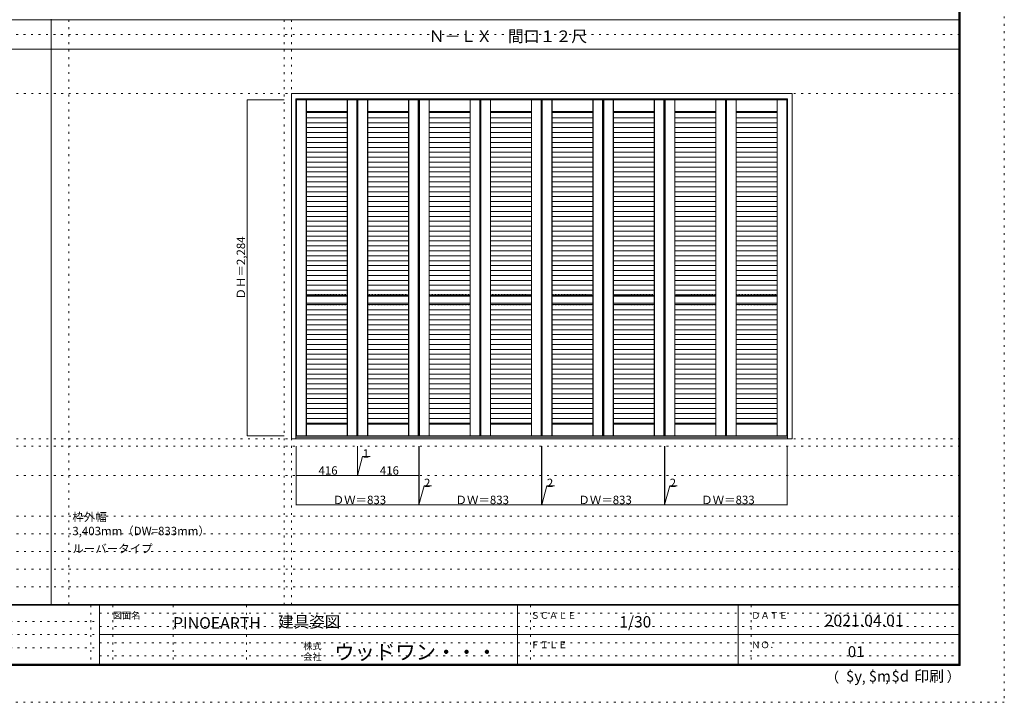
# Model space of a CAD drawing. Units: millimetres. Extents: x -6300 to 6000, y -4455 to 4425.
# Drawn here: x -693 to 6000, y -4455 to 186 of the extents above; entities that cross this region are included whole.
import ezdxf

# ---------------------------------------------------------------- set-up
doc = ezdxf.new("R2010")
doc.units = ezdxf.units.MM
doc.header["$LTSCALE"] = 30
doc.linetypes.add('JWW_DASHED1', pattern=[0.338667, 0.169333, -0.169333])
doc.linetypes.add('JWW_HOJO', pattern=[1.693333, -1.27, 0.423333])
for name, color, linetype in [('0-0_補助線', 7, 'Continuous'), ('0-2_扉', 7, 'Continuous'), ('0-3_仕上げ', 7, 'Continuous'), ('0-4_枠', 7, 'Continuous'), ('0-A_文字', 7, 'Continuous'), ('0-B_寸法', 7, 'Continuous'), ('F-0_補助線', 7, 'Continuous'), ('F-1_枠', 7, 'Continuous'), ('F-A_文字', 7, 'Continuous')]:
    doc.layers.add(name, color=color, linetype=linetype)

msp = doc.modelspace()

# ---------------------------------------------------------------- linework, layer by layer
at = {"layer": '0-0_補助線', "color": 120, "linetype": 'JWW_HOJO', "lineweight": 5}
for p, q in [((-358.5, -3790), (-358.5, 184.5)), ((1104.3, 184.5), (1104.3, -3790)), ((-5490, -2713.5), (5700, -2713.5)), ((5700, -3190), (-6000, -3190)), ((5700, -3310), (-6000, -3310)), ((5700, -3430), (-6000, -3430)), ((5700, -3550), (-6000, -3550)), ((5700, -3670), (-6000, -3670))]:
    msp.add_line(p, q, dxfattribs=at)
at = {"layer": '0-0_補助線', "color": 7, "linetype": 'JWW_HOJO', "lineweight": 9}
for p, q in [((1154.3, 184.5), (1154.3, -3790)), ((-5490, -315.5), (5700, -315.5)), ((-5490, -2663.5), (5700, -2663.5)), ((-5490, -2913.5), (5700, -2913.5))]:
    msp.add_line(p, q, dxfattribs=at)
at = {"layer": '0-2_扉', "color": 92, "linetype": 'Continuous', "lineweight": 13}
for p, q in [((1186.8, -359), (1186.8, -2643)), ((1602.8, -359), (1186.8, -359)), ((1602.8, -359), (1602.8, -2643)), ((1603.8, -359), (1603.8, -2643)), ((1603.8, -359), (2019.8, -359)), ((2019.8, -359), (2019.8, -2643)), ((2021.8, -359), (2021.8, -2643)), ((2021.8, -359), (2437.8, -359)), ((2437.8, -359), (2437.8, -2643)), ((2438.8, -359), (2438.8, -2643)), ((2438.8, -359), (2854.8, -359)), ((2854.8, -359), (2854.8, -2643)), ((2856.8, -359), (3272.8, -359)), ((2856.8, -359), (2856.8, -2643)), ((3272.8, -359), (3272.8, -2643)), ((3273.8, -359), (3273.8, -2643)), ((3273.8, -359), (3689.8, -359)), ((3689.8, -359), (3689.8, -2643)), ((3691.8, -359), (3691.8, -2643)), ((3691.8, -359), (4107.8, -359)), ((4107.8, -359), (4107.8, -2643)), ((4108.8, -359), (4524.8, -359)), ((4108.8, -359), (4108.8, -2643)), ((4524.8, -359), (4524.8, -2643)), ((1602.8, -2643), (1186.8, -2643)), ((1603.8, -2643), (2019.8, -2643)), ((2021.8, -2643), (2437.8, -2643)), ((2438.8, -2643), (2854.8, -2643)), ((2856.8, -2643), (3272.8, -2643)), ((3273.8, -2643), (3689.8, -2643)), ((3691.8, -2643), (4107.8, -2643)), ((4108.8, -2643), (4524.8, -2643))]:
    msp.add_line(p, q, dxfattribs=at)
at = {"layer": '0-3_仕上げ', "color": 7, "linetype": 'Continuous', "lineweight": 9}
for p, q in [((1189.8, -359), (1189.8, -2643)), ((1254.8, -359), (1254.8, -2643)), ((1255.8, -359), (1255.8, -2643)), ((1533.8, -2643), (1533.8, -359)), ((1534.8, -2643), (1534.8, -359)), ((1599.8, -359), (1599.8, -2643)), ((1602.8, -2643), (1602.8, -359)), ((1606.8, -359), (1606.8, -2643)), ((1671.8, -359), (1671.8, -2643)), ((1672.8, -359), (1672.8, -2643)), ((1950.8, -2643), (1950.8, -359)), ((1951.8, -2643), (1951.8, -359)), ((2016.8, -359), (2016.8, -2643)), ((2019.8, -2643), (2019.8, -359)), ((2024.8, -359), (2024.8, -2643)), ((2089.8, -359), (2089.8, -2643)), ((2090.8, -359), (2090.8, -2643)), ((2368.8, -2643), (2368.8, -359)), ((2369.8, -2643), (2369.8, -359)), ((2434.8, -359), (2434.8, -2643)), ((2437.8, -2643), (2437.8, -359)), ((2441.8, -359), (2441.8, -2643)), ((2506.8, -359), (2506.8, -2643)), ((2507.8, -359), (2507.8, -2643)), ((2785.8, -2643), (2785.8, -359)), ((2786.8, -2643), (2786.8, -359)), ((2851.8, -359), (2851.8, -2643)), ((2854.8, -2643), (2854.8, -359)), ((2859.8, -359), (2859.8, -2643)), ((2924.8, -359), (2924.8, -2643)), ((2925.8, -359), (2925.8, -2643)), ((3203.8, -2643), (3203.8, -359)), ((3204.8, -2643), (3204.8, -359)), ((3269.8, -359), (3269.8, -2643)), ((3272.8, -2643), (3272.8, -359)), ((3276.8, -359), (3276.8, -2643)), ((3341.8, -359), (3341.8, -2643)), ((3342.8, -359), (3342.8, -2643)), ((3620.8, -2643), (3620.8, -359)), ((3621.8, -2643), (3621.8, -359)), ((3686.8, -359), (3686.8, -2643)), ((3689.8, -2643), (3689.8, -359)), ((3694.8, -359), (3694.8, -2643)), ((3759.8, -359), (3759.8, -2643)), ((3760.8, -359), (3760.8, -2643)), ((4038.8, -2643), (4038.8, -359)), ((4039.8, -2643), (4039.8, -359)), ((4104.8, -359), (4104.8, -2643)), ((4107.8, -2643), (4107.8, -359)), ((4111.8, -359), (4111.8, -2643)), ((4176.8, -359), (4176.8, -2643)), ((4177.8, -359), (4177.8, -2643)), ((4455.8, -2643), (4455.8, -359)), ((4456.8, -2643), (4456.8, -359)), ((4521.8, -359), (4521.8, -2643)), ((4524.8, -2643), (4524.8, -359)), ((1533.8, -439), (1255.8, -439)), ((1533.8, -442), (1255.8, -442)), ((1255.8, -445), (1533.8, -445)), ((1950.8, -439), (1672.8, -439)), ((1950.8, -442), (1672.8, -442)), ((1672.8, -445), (1950.8, -445)), ((2368.8, -439), (2090.8, -439)), ((2368.8, -442), (2090.8, -442)), ((2090.8, -445), (2368.8, -445)), ((2785.8, -439), (2507.8, -439)), ((2785.8, -442), (2507.8, -442)), ((2507.8, -445), (2785.8, -445)), ((3203.8, -439), (2925.8, -439)), ((3203.8, -442), (2925.8, -442)), ((2925.8, -445), (3203.8, -445)), ((3620.8, -439), (3342.8, -439)), ((3620.8, -442), (3342.8, -442)), ((3342.8, -445), (3620.8, -445)), ((4038.8, -439), (3760.8, -439)), ((4038.8, -442), (3760.8, -442)), ((3760.8, -445), (4038.8, -445)), ((4455.8, -439), (4177.8, -439)), ((4455.8, -442), (4177.8, -442)), ((4177.8, -445), (4455.8, -445)), ((1533.8, -481), (1255.8, -481)), ((1533.8, -514.5), (1255.8, -514.5)), ((1950.8, -481), (1672.8, -481)), ((1950.8, -514.5), (1672.8, -514.5)), ((2368.8, -481), (2090.8, -481)), ((2368.8, -514.5), (2090.8, -514.5)), ((2785.8, -481), (2507.8, -481)), ((2785.8, -514.5), (2507.8, -514.5)), ((3203.8, -481), (2925.8, -481)), ((3203.8, -514.5), (2925.8, -514.5)), ((3620.8, -481), (3342.8, -481)), ((3620.8, -514.5), (3342.8, -514.5)), ((4038.8, -481), (3760.8, -481)), ((4038.8, -514.5), (3760.8, -514.5)), ((4455.8, -481), (4177.8, -481)), ((4455.8, -514.5), (4177.8, -514.5)), ((1533.8, -548), (1255.8, -548)), ((1533.8, -581.5), (1255.8, -581.5)), ((1950.8, -548), (1672.8, -548)), ((1950.8, -581.5), (1672.8, -581.5)), ((2368.8, -548), (2090.8, -548)), ((2368.8, -581.5), (2090.8, -581.5)), ((2785.8, -548), (2507.8, -548)), ((2785.8, -581.5), (2507.8, -581.5)), ((3203.8, -548), (2925.8, -548)), ((3203.8, -581.5), (2925.8, -581.5)), ((3620.8, -548), (3342.8, -548)), ((3620.8, -581.5), (3342.8, -581.5)), ((4038.8, -548), (3760.8, -548)), ((4038.8, -581.5), (3760.8, -581.5)), ((4455.8, -548), (4177.8, -548)), ((4455.8, -581.5), (4177.8, -581.5)), ((1533.8, -615), (1255.8, -615)), ((1533.8, -648.5), (1255.8, -648.5)), ((1950.8, -615), (1672.8, -615)), ((1950.8, -648.5), (1672.8, -648.5)), ((2368.8, -615), (2090.8, -615)), ((2368.8, -648.5), (2090.8, -648.5)), ((2785.8, -615), (2507.8, -615)), ((2785.8, -648.5), (2507.8, -648.5)), ((3203.8, -615), (2925.8, -615)), ((3203.8, -648.5), (2925.8, -648.5)), ((3620.8, -615), (3342.8, -615)), ((3620.8, -648.5), (3342.8, -648.5)), ((4038.8, -615), (3760.8, -615)), ((4038.8, -648.5), (3760.8, -648.5)), ((4455.8, -615), (4177.8, -615)), ((4455.8, -648.5), (4177.8, -648.5)), ((1533.8, -682), (1255.8, -682)), ((1533.8, -715.5), (1255.8, -715.5)), ((1950.8, -682), (1672.8, -682)), ((1950.8, -715.5), (1672.8, -715.5)), ((2368.8, -682), (2090.8, -682)), ((2368.8, -715.5), (2090.8, -715.5)), ((2785.8, -682), (2507.8, -682)), ((2785.8, -715.5), (2507.8, -715.5)), ((3203.8, -682), (2925.8, -682)), ((3203.8, -715.5), (2925.8, -715.5)), ((3620.8, -682), (3342.8, -682)), ((3620.8, -715.5), (3342.8, -715.5)), ((4038.8, -682), (3760.8, -682)), ((4038.8, -715.5), (3760.8, -715.5)), ((4455.8, -682), (4177.8, -682)), ((4455.8, -715.5), (4177.8, -715.5)), ((1533.8, -749), (1255.8, -749)), ((1533.8, -782.5), (1255.8, -782.5)), ((1950.8, -749), (1672.8, -749)), ((1950.8, -782.5), (1672.8, -782.5)), ((2368.8, -749), (2090.8, -749)), ((2368.8, -782.5), (2090.8, -782.5)), ((2785.8, -749), (2507.8, -749)), ((2785.8, -782.5), (2507.8, -782.5)), ((3203.8, -749), (2925.8, -749)), ((3203.8, -782.5), (2925.8, -782.5)), ((3620.8, -749), (3342.8, -749)), ((3620.8, -782.5), (3342.8, -782.5)), ((4038.8, -749), (3760.8, -749)), ((4038.8, -782.5), (3760.8, -782.5)), ((4455.8, -749), (4177.8, -749)), ((4455.8, -782.5), (4177.8, -782.5)), ((1533.8, -816), (1255.8, -816)), ((1533.8, -849.5), (1255.8, -849.5)), ((1950.8, -816), (1672.8, -816)), ((1950.8, -849.5), (1672.8, -849.5)), ((2368.8, -816), (2090.8, -816)), ((2368.8, -849.5), (2090.8, -849.5)), ((2785.8, -816), (2507.8, -816)), ((2785.8, -849.5), (2507.8, -849.5)), ((3203.8, -816), (2925.8, -816)), ((3203.8, -849.5), (2925.8, -849.5)), ((3620.8, -816), (3342.8, -816)), ((3620.8, -849.5), (3342.8, -849.5)), ((4038.8, -816), (3760.8, -816)), ((4038.8, -849.5), (3760.8, -849.5)), ((4455.8, -816), (4177.8, -816)), ((4455.8, -849.5), (4177.8, -849.5)), ((1533.8, -883), (1255.8, -883)), ((1533.8, -916.5), (1255.8, -916.5)), ((1950.8, -883), (1672.8, -883)), ((1950.8, -916.5), (1672.8, -916.5)), ((2368.8, -883), (2090.8, -883)), ((2368.8, -916.5), (2090.8, -916.5)), ((2785.8, -883), (2507.8, -883)), ((2785.8, -916.5), (2507.8, -916.5)), ((3203.8, -883), (2925.8, -883)), ((3203.8, -916.5), (2925.8, -916.5)), ((3620.8, -883), (3342.8, -883)), ((3620.8, -916.5), (3342.8, -916.5)), ((4038.8, -883), (3760.8, -883)), ((4038.8, -916.5), (3760.8, -916.5)), ((4455.8, -883), (4177.8, -883)), ((4455.8, -916.5), (4177.8, -916.5)), ((1533.8, -950), (1255.8, -950)), ((1533.8, -983.5), (1255.8, -983.5)), ((1950.8, -950), (1672.8, -950)), ((1950.8, -983.5), (1672.8, -983.5)), ((2368.8, -950), (2090.8, -950)), ((2368.8, -983.5), (2090.8, -983.5)), ((2785.8, -950), (2507.8, -950)), ((2785.8, -983.5), (2507.8, -983.5)), ((3203.8, -950), (2925.8, -950)), ((3203.8, -983.5), (2925.8, -983.5)), ((3620.8, -950), (3342.8, -950)), ((3620.8, -983.5), (3342.8, -983.5)), ((4038.8, -950), (3760.8, -950)), ((4038.8, -983.5), (3760.8, -983.5)), ((4455.8, -950), (4177.8, -950)), ((4455.8, -983.5), (4177.8, -983.5)), ((1533.8, -1017), (1255.8, -1017)), ((1533.8, -1050.5), (1255.8, -1050.5)), ((1950.8, -1017), (1672.8, -1017)), ((1950.8, -1050.5), (1672.8, -1050.5)), ((2368.8, -1017), (2090.8, -1017)), ((2368.8, -1050.5), (2090.8, -1050.5)), ((2785.8, -1017), (2507.8, -1017)), ((2785.8, -1050.5), (2507.8, -1050.5)), ((3203.8, -1017), (2925.8, -1017)), ((3203.8, -1050.5), (2925.8, -1050.5)), ((3620.8, -1017), (3342.8, -1017)), ((3620.8, -1050.5), (3342.8, -1050.5)), ((4038.8, -1017), (3760.8, -1017)), ((4038.8, -1050.5), (3760.8, -1050.5)), ((4455.8, -1017), (4177.8, -1017)), ((4455.8, -1050.5), (4177.8, -1050.5)), ((1533.8, -1084), (1255.8, -1084)), ((1533.8, -1117.5), (1255.8, -1117.5)), ((1950.8, -1084), (1672.8, -1084)), ((1950.8, -1117.5), (1672.8, -1117.5)), ((2368.8, -1084), (2090.8, -1084)), ((2368.8, -1117.5), (2090.8, -1117.5)), ((2785.8, -1084), (2507.8, -1084)), ((2785.8, -1117.5), (2507.8, -1117.5)), ((3203.8, -1084), (2925.8, -1084)), ((3203.8, -1117.5), (2925.8, -1117.5)), ((3620.8, -1084), (3342.8, -1084)), ((3620.8, -1117.5), (3342.8, -1117.5)), ((4038.8, -1084), (3760.8, -1084)), ((4038.8, -1117.5), (3760.8, -1117.5)), ((4455.8, -1084), (4177.8, -1084)), ((4455.8, -1117.5), (4177.8, -1117.5)), ((1533.8, -1151), (1255.8, -1151)), ((1533.8, -1184.5), (1255.8, -1184.5)), ((1950.8, -1151), (1672.8, -1151)), ((1950.8, -1184.5), (1672.8, -1184.5)), ((2368.8, -1151), (2090.8, -1151)), ((2368.8, -1184.5), (2090.8, -1184.5)), ((2785.8, -1151), (2507.8, -1151)), ((2785.8, -1184.5), (2507.8, -1184.5)), ((3203.8, -1151), (2925.8, -1151)), ((3203.8, -1184.5), (2925.8, -1184.5)), ((3620.8, -1151), (3342.8, -1151)), ((3620.8, -1184.5), (3342.8, -1184.5)), ((4038.8, -1151), (3760.8, -1151)), ((4038.8, -1184.5), (3760.8, -1184.5)), ((4455.8, -1151), (4177.8, -1151)), ((4455.8, -1184.5), (4177.8, -1184.5)), ((1533.8, -1218), (1255.8, -1218)), ((1533.8, -1251.5), (1255.8, -1251.5)), ((1950.8, -1218), (1672.8, -1218)), ((1950.8, -1251.5), (1672.8, -1251.5)), ((2368.8, -1218), (2090.8, -1218)), ((2368.8, -1251.5), (2090.8, -1251.5)), ((2785.8, -1218), (2507.8, -1218)), ((2785.8, -1251.5), (2507.8, -1251.5)), ((3203.8, -1218), (2925.8, -1218)), ((3203.8, -1251.5), (2925.8, -1251.5)), ((3620.8, -1218), (3342.8, -1218)), ((3620.8, -1251.5), (3342.8, -1251.5)), ((4038.8, -1218), (3760.8, -1218)), ((4038.8, -1251.5), (3760.8, -1251.5)), ((4455.8, -1218), (4177.8, -1218)), ((4455.8, -1251.5), (4177.8, -1251.5)), ((1533.8, -1285), (1255.8, -1285)), ((1533.8, -1318.5), (1255.8, -1318.5)), ((1950.8, -1285), (1672.8, -1285)), ((1950.8, -1318.5), (1672.8, -1318.5)), ((2368.8, -1285), (2090.8, -1285)), ((2368.8, -1318.5), (2090.8, -1318.5)), ((2785.8, -1285), (2507.8, -1285)), ((2785.8, -1318.5), (2507.8, -1318.5)), ((3203.8, -1285), (2925.8, -1285)), ((3203.8, -1318.5), (2925.8, -1318.5)), ((3620.8, -1285), (3342.8, -1285)), ((3620.8, -1318.5), (3342.8, -1318.5)), ((4038.8, -1285), (3760.8, -1285)), ((4038.8, -1318.5), (3760.8, -1318.5)), ((4455.8, -1285), (4177.8, -1285)), ((4455.8, -1318.5), (4177.8, -1318.5)), ((1533.8, -1352), (1255.8, -1352)), ((1533.8, -1385.5), (1255.8, -1385.5)), ((1950.8, -1352), (1672.8, -1352)), ((1950.8, -1385.5), (1672.8, -1385.5)), ((2368.8, -1352), (2090.8, -1352)), ((2368.8, -1385.5), (2090.8, -1385.5)), ((2785.8, -1352), (2507.8, -1352)), ((2785.8, -1385.5), (2507.8, -1385.5)), ((3203.8, -1352), (2925.8, -1352)), ((3203.8, -1385.5), (2925.8, -1385.5)), ((3620.8, -1352), (3342.8, -1352)), ((3620.8, -1385.5), (3342.8, -1385.5)), ((4038.8, -1352), (3760.8, -1352)), ((4038.8, -1385.5), (3760.8, -1385.5)), ((4455.8, -1352), (4177.8, -1352)), ((4455.8, -1385.5), (4177.8, -1385.5)), ((1533.8, -1419), (1255.8, -1419)), ((1533.8, -1452.5), (1255.8, -1452.5)), ((1950.8, -1419), (1672.8, -1419)), ((1950.8, -1452.5), (1672.8, -1452.5)), ((2368.8, -1419), (2090.8, -1419)), ((2368.8, -1452.5), (2090.8, -1452.5)), ((2785.8, -1419), (2507.8, -1419)), ((2785.8, -1452.5), (2507.8, -1452.5)), ((3203.8, -1419), (2925.8, -1419)), ((3203.8, -1452.5), (2925.8, -1452.5)), ((3620.8, -1419), (3342.8, -1419)), ((3620.8, -1452.5), (3342.8, -1452.5)), ((4038.8, -1419), (3760.8, -1419)), ((4038.8, -1452.5), (3760.8, -1452.5)), ((4455.8, -1419), (4177.8, -1419)), ((4455.8, -1452.5), (4177.8, -1452.5)), ((1533.8, -1486), (1255.8, -1486)), ((1533.8, -1519.5), (1255.8, -1519.5)), ((1950.8, -1486), (1672.8, -1486)), ((1950.8, -1519.5), (1672.8, -1519.5)), ((2368.8, -1486), (2090.8, -1486)), ((2368.8, -1519.5), (2090.8, -1519.5)), ((2785.8, -1486), (2507.8, -1486)), ((2785.8, -1519.5), (2507.8, -1519.5)), ((3203.8, -1486), (2925.8, -1486)), ((3203.8, -1519.5), (2925.8, -1519.5)), ((3620.8, -1486), (3342.8, -1486)), ((3620.8, -1519.5), (3342.8, -1519.5)), ((4038.8, -1486), (3760.8, -1486)), ((4038.8, -1519.5), (3760.8, -1519.5)), ((4455.8, -1486), (4177.8, -1486)), ((4455.8, -1519.5), (4177.8, -1519.5)), ((1533.8, -1553), (1255.8, -1553)), ((1533.8, -1586.5), (1255.8, -1586.5)), ((1950.8, -1553), (1672.8, -1553)), ((1950.8, -1586.5), (1672.8, -1586.5)), ((2368.8, -1553), (2090.8, -1553)), ((2368.8, -1586.5), (2090.8, -1586.5)), ((2785.8, -1553), (2507.8, -1553)), ((2785.8, -1586.5), (2507.8, -1586.5)), ((3203.8, -1553), (2925.8, -1553)), ((3203.8, -1586.5), (2925.8, -1586.5)), ((3620.8, -1553), (3342.8, -1553)), ((3620.8, -1586.5), (3342.8, -1586.5)), ((4038.8, -1553), (3760.8, -1553)), ((4038.8, -1586.5), (3760.8, -1586.5)), ((4455.8, -1553), (4177.8, -1553)), ((4455.8, -1586.5), (4177.8, -1586.5)), ((1533.8, -1620), (1255.8, -1620)), ((1533.8, -1653.5), (1255.8, -1653.5)), ((1950.8, -1620), (1672.8, -1620)), ((1950.8, -1653.5), (1672.8, -1653.5)), ((2368.8, -1620), (2090.8, -1620)), ((2368.8, -1653.5), (2090.8, -1653.5)), ((2785.8, -1620), (2507.8, -1620)), ((2785.8, -1653.5), (2507.8, -1653.5)), ((3203.8, -1620), (2925.8, -1620)), ((3203.8, -1653.5), (2925.8, -1653.5)), ((3620.8, -1620), (3342.8, -1620)), ((3620.8, -1653.5), (3342.8, -1653.5)), ((4038.8, -1620), (3760.8, -1620)), ((4038.8, -1653.5), (3760.8, -1653.5)), ((4455.8, -1620), (4177.8, -1620)), ((4455.8, -1653.5), (4177.8, -1653.5)), ((1533.8, -1687), (1255.8, -1687)), ((1255.8, -1693), (1533.8, -1693)), ((1950.8, -1687), (1672.8, -1687)), ((1672.8, -1693), (1950.8, -1693)), ((2368.8, -1687), (2090.8, -1687)), ((2090.8, -1693), (2368.8, -1693)), ((2785.8, -1687), (2507.8, -1687)), ((2507.8, -1693), (2785.8, -1693)), ((3203.8, -1687), (2925.8, -1687)), ((2925.8, -1693), (3203.8, -1693)), ((3620.8, -1687), (3342.8, -1687)), ((3342.8, -1693), (3620.8, -1693)), ((4038.8, -1687), (3760.8, -1687)), ((3760.8, -1693), (4038.8, -1693)), ((4455.8, -1687), (4177.8, -1687)), ((4177.8, -1693), (4455.8, -1693)), ((1255.8, -1742.4), (1533.8, -1742.4)), ((1255.8, -1751.5), (1533.8, -1751.5)), ((1255.8, -1787.5), (1533.8, -1787.5)), ((1672.8, -1742.4), (1950.8, -1742.4)), ((1672.8, -1751.5), (1950.8, -1751.5)), ((1672.8, -1787.5), (1950.8, -1787.5)), ((2090.8, -1742.4), (2368.8, -1742.4)), ((2090.8, -1751.5), (2368.8, -1751.5)), ((2090.8, -1787.5), (2368.8, -1787.5)), ((2507.8, -1742.4), (2785.8, -1742.4)), ((2507.8, -1751.5), (2785.8, -1751.5)), ((2507.8, -1787.5), (2785.8, -1787.5)), ((2925.8, -1742.4), (3203.8, -1742.4)), ((2925.8, -1751.5), (3203.8, -1751.5)), ((2925.8, -1787.5), (3203.8, -1787.5)), ((3342.8, -1742.4), (3620.8, -1742.4)), ((3342.8, -1751.5), (3620.8, -1751.5)), ((3342.8, -1787.5), (3620.8, -1787.5)), ((3760.8, -1742.4), (4038.8, -1742.4)), ((3760.8, -1751.5), (4038.8, -1751.5)), ((3760.8, -1787.5), (4038.8, -1787.5)), ((4177.8, -1742.4), (4455.8, -1742.4)), ((4177.8, -1751.5), (4455.8, -1751.5)), ((4177.8, -1787.5), (4455.8, -1787.5)), ((1255.8, -1821), (1533.8, -1821)), ((1255.8, -1854.5), (1533.8, -1854.5)), ((1672.8, -1821), (1950.8, -1821)), ((1672.8, -1854.5), (1950.8, -1854.5)), ((2090.8, -1821), (2368.8, -1821)), ((2090.8, -1854.5), (2368.8, -1854.5)), ((2507.8, -1821), (2785.8, -1821)), ((2507.8, -1854.5), (2785.8, -1854.5)), ((2925.8, -1821), (3203.8, -1821)), ((2925.8, -1854.5), (3203.8, -1854.5)), ((3342.8, -1821), (3620.8, -1821)), ((3342.8, -1854.5), (3620.8, -1854.5)), ((3760.8, -1821), (4038.8, -1821)), ((3760.8, -1854.5), (4038.8, -1854.5)), ((4177.8, -1821), (4455.8, -1821)), ((4177.8, -1854.5), (4455.8, -1854.5)), ((1255.8, -1888), (1533.8, -1888)), ((1255.8, -1921.5), (1533.8, -1921.5)), ((1672.8, -1888), (1950.8, -1888)), ((1672.8, -1921.5), (1950.8, -1921.5)), ((2090.8, -1888), (2368.8, -1888)), ((2090.8, -1921.5), (2368.8, -1921.5)), ((2507.8, -1888), (2785.8, -1888)), ((2507.8, -1921.5), (2785.8, -1921.5)), ((2925.8, -1888), (3203.8, -1888)), ((2925.8, -1921.5), (3203.8, -1921.5)), ((3342.8, -1888), (3620.8, -1888)), ((3342.8, -1921.5), (3620.8, -1921.5)), ((3760.8, -1888), (4038.8, -1888)), ((3760.8, -1921.5), (4038.8, -1921.5)), ((4177.8, -1888), (4455.8, -1888)), ((4177.8, -1921.5), (4455.8, -1921.5)), ((1255.8, -1955), (1533.8, -1955)), ((1255.8, -1988.5), (1533.8, -1988.5)), ((1672.8, -1955), (1950.8, -1955)), ((1672.8, -1988.5), (1950.8, -1988.5)), ((2090.8, -1955), (2368.8, -1955)), ((2090.8, -1988.5), (2368.8, -1988.5)), ((2507.8, -1955), (2785.8, -1955)), ((2507.8, -1988.5), (2785.8, -1988.5)), ((2925.8, -1955), (3203.8, -1955)), ((2925.8, -1988.5), (3203.8, -1988.5)), ((3342.8, -1955), (3620.8, -1955)), ((3342.8, -1988.5), (3620.8, -1988.5)), ((3760.8, -1955), (4038.8, -1955)), ((3760.8, -1988.5), (4038.8, -1988.5)), ((4177.8, -1955), (4455.8, -1955)), ((4177.8, -1988.5), (4455.8, -1988.5)), ((1255.8, -2022), (1533.8, -2022)), ((1255.8, -2055.5), (1533.8, -2055.5)), ((1672.8, -2022), (1950.8, -2022)), ((1672.8, -2055.5), (1950.8, -2055.5)), ((2090.8, -2022), (2368.8, -2022)), ((2090.8, -2055.5), (2368.8, -2055.5)), ((2507.8, -2022), (2785.8, -2022)), ((2507.8, -2055.5), (2785.8, -2055.5)), ((2925.8, -2022), (3203.8, -2022)), ((2925.8, -2055.5), (3203.8, -2055.5)), ((3342.8, -2022), (3620.8, -2022)), ((3342.8, -2055.5), (3620.8, -2055.5)), ((3760.8, -2022), (4038.8, -2022)), ((3760.8, -2055.5), (4038.8, -2055.5)), ((4177.8, -2022), (4455.8, -2022)), ((4177.8, -2055.5), (4455.8, -2055.5)), ((1255.8, -2089), (1533.8, -2089)), ((1255.8, -2122.5), (1533.8, -2122.5)), ((1672.8, -2089), (1950.8, -2089)), ((1672.8, -2122.5), (1950.8, -2122.5)), ((2090.8, -2089), (2368.8, -2089)), ((2090.8, -2122.5), (2368.8, -2122.5)), ((2507.8, -2089), (2785.8, -2089)), ((2507.8, -2122.5), (2785.8, -2122.5)), ((2925.8, -2089), (3203.8, -2089)), ((2925.8, -2122.5), (3203.8, -2122.5)), ((3342.8, -2089), (3620.8, -2089)), ((3342.8, -2122.5), (3620.8, -2122.5)), ((3760.8, -2089), (4038.8, -2089)), ((3760.8, -2122.5), (4038.8, -2122.5)), ((4177.8, -2089), (4455.8, -2089)), ((4177.8, -2122.5), (4455.8, -2122.5)), ((1255.8, -2156), (1533.8, -2156)), ((1255.8, -2189.5), (1533.8, -2189.5)), ((1672.8, -2156), (1950.8, -2156)), ((1672.8, -2189.5), (1950.8, -2189.5)), ((2090.8, -2156), (2368.8, -2156)), ((2090.8, -2189.5), (2368.8, -2189.5)), ((2507.8, -2156), (2785.8, -2156)), ((2507.8, -2189.5), (2785.8, -2189.5)), ((2925.8, -2156), (3203.8, -2156)), ((2925.8, -2189.5), (3203.8, -2189.5)), ((3342.8, -2156), (3620.8, -2156)), ((3342.8, -2189.5), (3620.8, -2189.5)), ((3760.8, -2156), (4038.8, -2156)), ((3760.8, -2189.5), (4038.8, -2189.5)), ((4177.8, -2156), (4455.8, -2156)), ((4177.8, -2189.5), (4455.8, -2189.5)), ((1255.8, -2223), (1533.8, -2223)), ((1255.8, -2256.5), (1533.8, -2256.5)), ((1672.8, -2223), (1950.8, -2223)), ((1672.8, -2256.5), (1950.8, -2256.5)), ((2090.8, -2223), (2368.8, -2223)), ((2090.8, -2256.5), (2368.8, -2256.5)), ((2507.8, -2223), (2785.8, -2223)), ((2507.8, -2256.5), (2785.8, -2256.5)), ((2925.8, -2223), (3203.8, -2223)), ((2925.8, -2256.5), (3203.8, -2256.5)), ((3342.8, -2223), (3620.8, -2223)), ((3342.8, -2256.5), (3620.8, -2256.5)), ((3760.8, -2223), (4038.8, -2223)), ((3760.8, -2256.5), (4038.8, -2256.5)), ((4177.8, -2223), (4455.8, -2223)), ((4177.8, -2256.5), (4455.8, -2256.5)), ((1255.8, -2290), (1533.8, -2290)), ((1255.8, -2323.5), (1533.8, -2323.5)), ((1672.8, -2290), (1950.8, -2290)), ((1672.8, -2323.5), (1950.8, -2323.5)), ((2090.8, -2290), (2368.8, -2290)), ((2090.8, -2323.5), (2368.8, -2323.5)), ((2507.8, -2290), (2785.8, -2290)), ((2507.8, -2323.5), (2785.8, -2323.5)), ((2925.8, -2290), (3203.8, -2290)), ((2925.8, -2323.5), (3203.8, -2323.5)), ((3342.8, -2290), (3620.8, -2290)), ((3342.8, -2323.5), (3620.8, -2323.5)), ((3760.8, -2290), (4038.8, -2290)), ((3760.8, -2323.5), (4038.8, -2323.5)), ((4177.8, -2290), (4455.8, -2290)), ((4177.8, -2323.5), (4455.8, -2323.5)), ((1255.8, -2357), (1533.8, -2357)), ((1255.8, -2390.5), (1533.8, -2390.5)), ((1672.8, -2357), (1950.8, -2357)), ((1672.8, -2390.5), (1950.8, -2390.5)), ((2090.8, -2357), (2368.8, -2357)), ((2090.8, -2390.5), (2368.8, -2390.5)), ((2507.8, -2357), (2785.8, -2357)), ((2507.8, -2390.5), (2785.8, -2390.5)), ((2925.8, -2357), (3203.8, -2357)), ((2925.8, -2390.5), (3203.8, -2390.5)), ((3342.8, -2357), (3620.8, -2357)), ((3342.8, -2390.5), (3620.8, -2390.5)), ((3760.8, -2357), (4038.8, -2357)), ((3760.8, -2390.5), (4038.8, -2390.5)), ((4177.8, -2357), (4455.8, -2357)), ((4177.8, -2390.5), (4455.8, -2390.5)), ((1255.8, -2424), (1533.8, -2424)), ((1255.8, -2457.5), (1533.8, -2457.5)), ((1672.8, -2424), (1950.8, -2424)), ((1672.8, -2457.5), (1950.8, -2457.5)), ((2090.8, -2424), (2368.8, -2424)), ((2090.8, -2457.5), (2368.8, -2457.5)), ((2507.8, -2424), (2785.8, -2424)), ((2507.8, -2457.5), (2785.8, -2457.5)), ((2925.8, -2424), (3203.8, -2424)), ((2925.8, -2457.5), (3203.8, -2457.5)), ((3342.8, -2424), (3620.8, -2424)), ((3342.8, -2457.5), (3620.8, -2457.5)), ((3760.8, -2424), (4038.8, -2424)), ((3760.8, -2457.5), (4038.8, -2457.5)), ((4177.8, -2424), (4455.8, -2424)), ((4177.8, -2457.5), (4455.8, -2457.5)), ((1255.8, -2491), (1533.8, -2491)), ((1255.8, -2524.5), (1533.8, -2524.5)), ((1672.8, -2491), (1950.8, -2491)), ((1672.8, -2524.5), (1950.8, -2524.5)), ((2090.8, -2491), (2368.8, -2491)), ((2090.8, -2524.5), (2368.8, -2524.5)), ((2507.8, -2491), (2785.8, -2491)), ((2507.8, -2524.5), (2785.8, -2524.5)), ((2925.8, -2491), (3203.8, -2491)), ((2925.8, -2524.5), (3203.8, -2524.5)), ((3342.8, -2491), (3620.8, -2491)), ((3342.8, -2524.5), (3620.8, -2524.5)), ((3760.8, -2491), (4038.8, -2491)), ((3760.8, -2524.5), (4038.8, -2524.5)), ((4177.8, -2491), (4455.8, -2491)), ((4177.8, -2524.5), (4455.8, -2524.5)), ((1255.8, -2558), (1533.8, -2558)), ((1255.8, -2560), (1533.8, -2560)), ((1255.8, -2563), (1533.8, -2563)), ((1672.8, -2558), (1950.8, -2558)), ((1672.8, -2560), (1950.8, -2560)), ((1672.8, -2563), (1950.8, -2563)), ((2090.8, -2558), (2368.8, -2558)), ((2090.8, -2560), (2368.8, -2560)), ((2090.8, -2563), (2368.8, -2563)), ((2507.8, -2558), (2785.8, -2558)), ((2507.8, -2560), (2785.8, -2560)), ((2507.8, -2563), (2785.8, -2563)), ((2925.8, -2558), (3203.8, -2558)), ((2925.8, -2560), (3203.8, -2560)), ((2925.8, -2563), (3203.8, -2563)), ((3342.8, -2558), (3620.8, -2558)), ((3342.8, -2560), (3620.8, -2560)), ((3342.8, -2563), (3620.8, -2563)), ((3760.8, -2558), (4038.8, -2558)), ((3760.8, -2560), (4038.8, -2560)), ((3760.8, -2563), (4038.8, -2563)), ((4177.8, -2558), (4455.8, -2558)), ((4177.8, -2560), (4455.8, -2560)), ((4177.8, -2563), (4455.8, -2563))]:
    msp.add_line(p, q, dxfattribs=at)
at = {"layer": '0-3_仕上げ', "color": 7, "linetype": 'JWW_DASHED1', "lineweight": 9}
for p, q in [((1255.8, -1682.7), (1533.8, -1682.7)), ((1672.8, -1682.7), (1950.8, -1682.7)), ((2090.8, -1682.7), (2368.8, -1682.7)), ((2507.8, -1682.7), (2785.8, -1682.7)), ((2925.8, -1682.7), (3203.8, -1682.7)), ((3342.8, -1682.7), (3620.8, -1682.7)), ((3760.8, -1682.7), (4038.8, -1682.7)), ((4177.8, -1682.7), (4455.8, -1682.7)), ((1255.8, -1752.7), (1533.8, -1752.7)), ((1672.8, -1752.7), (1950.8, -1752.7)), ((2090.8, -1752.7), (2368.8, -1752.7)), ((2507.8, -1752.7), (2785.8, -1752.7)), ((2925.8, -1752.7), (3203.8, -1752.7)), ((3342.8, -1752.7), (3620.8, -1752.7)), ((3760.8, -1752.7), (4038.8, -1752.7)), ((4177.8, -1752.7), (4455.8, -1752.7))]:
    msp.add_line(p, q, dxfattribs=at)
at = {"layer": '0-4_枠', "color": 92, "linetype": 'Continuous', "lineweight": 13}
for p, q in [((1154.3, -315.5), (4557.3, -315.5)), ((1154.3, -2663.5), (1154.3, -315.5)), ((4557.3, -2663.5), (4557.3, -315.5)), ((1184.3, -351.5), (4527.3, -351.5)), ((1184.3, -2663.5), (1184.3, -351.5)), ((4527.3, -2663.5), (4527.3, -351.5)), ((1154.3, -2663.5), (4557.3, -2663.5)), ((1184.3, -2651.5), (4527.3, -2651.5))]:
    msp.add_line(p, q, dxfattribs=at)
at = {"layer": '0-B_寸法', "color": 120, "linetype": 'Continuous', "lineweight": 5}
for p, q in [((854.3, -359), (1104.3, -359)), ((854.3, -359), (854.3, -2643)), ((854.3, -2643), (1104.3, -2643)), ((1186.8, -3113.5), (1186.8, -2713.5)), ((1602.8, -2913.5), (1602.8, -2713.5)), ((1603.8, -2913.5), (1603.8, -2713.5)), ((2019.8, -3113.5), (2019.8, -2713.5)), ((2021.8, -3113.5), (2021.8, -2713.5)), ((2854.8, -3113.5), (2854.8, -2713.5)), ((2856.8, -3113.5), (2856.8, -2713.5)), ((3689.8, -3113.5), (3689.8, -2713.5)), ((3691.8, -3113.5), (3691.8, -2713.5)), ((4524.8, -3113.5), (4524.8, -2713.5)), ((1603.3, -2913.5), (1638.2, -2783.1)), ((1638.2, -2783.1), (1689, -2783.1)), ((1186.8, -2913.5), (1602.8, -2913.5)), ((1602.8, -2913.5), (1603.8, -2913.5)), ((1603.8, -2913.5), (2019.8, -2913.5)), ((2020.8, -3113.5), (2055.7, -2983.1)), ((2055.7, -2983.1), (2106.5, -2983.1)), ((2855.8, -3113.5), (2890.7, -2983.1)), ((2890.7, -2983.1), (2941.5, -2983.1)), ((3690.8, -3113.5), (3725.7, -2983.1)), ((3725.7, -2983.1), (3776.5, -2983.1)), ((1186.8, -3113.5), (2019.8, -3113.5)), ((2019.8, -3113.5), (2021.8, -3113.5)), ((2021.8, -3113.5), (2854.8, -3113.5)), ((2854.8, -3113.5), (2856.8, -3113.5)), ((2856.8, -3113.5), (3689.8, -3113.5)), ((3689.8, -3113.5), (3691.8, -3113.5)), ((3691.8, -3113.5), (4524.8, -3113.5))]:
    msp.add_line(p, q, dxfattribs=at)
at = {"layer": '0-B_寸法', "color": 7, "linetype": 'Continuous', "lineweight": 9, "const_width": 3}
for points in [[(855.8, -359, 0.414214), (854.3, -357.5, 0.414214), (852.8, -359, 0.414214), (854.3, -360.5, 0.414214)], [(855.8, -2643, 0.414214), (854.3, -2641.5, 0.414214), (852.8, -2643, 0.414214), (854.3, -2644.5, 0.414214)], [(1188.3, -2913.5, 0.414214), (1186.8, -2912, 0.414214), (1185.3, -2913.5, 0.414214), (1186.8, -2915, 0.414214)], [(1604.3, -2913.5, 0.414214), (1602.8, -2912, 0.414214), (1601.3, -2913.5, 0.414214), (1602.8, -2915, 0.414214)], [(1605.3, -2913.5, 0.414214), (1603.8, -2912, 0.414214), (1602.3, -2913.5, 0.414214), (1603.8, -2915, 0.414214)], [(2021.3, -2913.5, 0.414214), (2019.8, -2912, 0.414214), (2018.3, -2913.5, 0.414214), (2019.8, -2915, 0.414214)], [(1188.3, -3113.5, 0.414214), (1186.8, -3112, 0.414214), (1185.3, -3113.5, 0.414214), (1186.8, -3115, 0.414214)], [(2021.3, -3113.5, 0.414214), (2019.8, -3112, 0.414214), (2018.3, -3113.5, 0.414214), (2019.8, -3115, 0.414214)], [(2023.3, -3113.5, 0.414214), (2021.8, -3112, 0.414214), (2020.3, -3113.5, 0.414214), (2021.8, -3115, 0.414214)], [(2856.3, -3113.5, 0.414214), (2854.8, -3112, 0.414214), (2853.3, -3113.5, 0.414214), (2854.8, -3115, 0.414214)], [(2858.3, -3113.5, 0.414214), (2856.8, -3112, 0.414214), (2855.3, -3113.5, 0.414214), (2856.8, -3115, 0.414214)], [(3691.3, -3113.5, 0.414214), (3689.8, -3112, 0.414214), (3688.3, -3113.5, 0.414214), (3689.8, -3115, 0.414214)], [(3693.3, -3113.5, 0.414214), (3691.8, -3112, 0.414214), (3690.3, -3113.5, 0.414214), (3691.8, -3115, 0.414214)], [(4526.3, -3113.5, 0.414214), (4524.8, -3112, 0.414214), (4523.3, -3113.5, 0.414214), (4524.8, -3115, 0.414214)]]:
    msp.add_lwpolyline(points, format="xyb", close=True, dxfattribs=at)
at = {"layer": 'F-0_補助線', "color": 120, "linetype": 'JWW_HOJO', "lineweight": 5}
for p, q in [((6000, 4425), (6000, -4455)), ((6000, -4455), (-6300, -4455))]:
    msp.add_line(p, q, dxfattribs=at)
at = {"layer": 'F-0_補助線', "color": 200, "linetype": 'JWW_HOJO', "lineweight": 20}
msp.add_line((-6000, 84.5), (5700, 84.5), dxfattribs=at)
at = {"layer": 'F-0_補助線', "color": 7, "linetype": 'JWW_HOJO', "lineweight": 9}
for p, q in [((-210, -3795), (-210, -4195)), ((-60, -3795), (-60, -4195)), ((350, -3795), (350, -4195)), ((850, -3795), (850, -4195)), ((2780, -3795), (2780, -4195)), ((4280, -3795), (4280, -4195)), ((-150, -3850), (5690, -3850)), ((-5990, -3905), (-150, -3905)), ((-150, -3940), (5690, -3940)), ((-5990, -3995), (-150, -3995)), ((-150, -4050), (5690, -4050)), ((-5990, -4085), (-150, -4085)), ((-150, -4140), (5690, -4140))]:
    msp.add_line(p, q, dxfattribs=at)
at = {"layer": 'F-1_枠', "color": 200, "linetype": 'Continuous', "lineweight": 20}
for p, q in [((5690, 4175), (5690, -4205)), ((5695, 4175), (5695, -4205)), ((5700, 4175), (5700, -4205)), ((-6000, 184.5), (5700, 184.5)), ((-478.5, -3790), (-478.5, 190.5)), ((-6000, -15.5), (5700, -15.5)), ((5700, -3790), (-6000, -3790)), ((5700, -3795), (-6000, -3795)), ((-150, -3795), (-150, -4195)), ((2690, -3795), (2690, -4195)), ((4190, -3795), (4190, -4195)), ((-150, -3995), (5690, -3995)), ((5700, -4195), (-6000, -4195)), ((5700, -4200), (-6000, -4200)), ((5700, -4205), (-6000, -4205))]:
    msp.add_line(p, q, dxfattribs=at)

# ---------------------------------------------------------------- texts
at = {"layer": '0-A_文字', "color": 7, "linetype": 'Continuous', "lineweight": 9, "attachment_point": 7}
for s, insert, char_height, width in [('{\\fＭＳ ゴシック|b0|i0|c128|p49;Ｎ－ＬＸ\u3000間口１２尺}', (2088.3, 33.9), 78.867, 1035), ('{\\fＭＳ ゴシック|b0|i0|c128|p49;枠外幅 3,403mm（DW=833mm）}', (-334.8, -3318.9), 57.15, 975), ('{\\fＭＳ ゴシック|b0|i0|c128|p49;ルーバータイプ}', (-334.8, -3438.9), 57.15, 525)]:
    msp.add_mtext(s, dxfattribs=dict(at, insert=insert, char_height=char_height, width=width))
at = {"layer": '0-B_寸法', "color": 7, "linetype": 'Continuous', "lineweight": 211, "insert": (839.3, -1716.2), "char_height": 57.15, "width": 412.5, "attachment_point": 7, "rotation": 90}
msp.add_mtext('{\\fＭＳ ゴシック|b0|i0|c128|p49;ＤＨ＝2,284}', dxfattribs=at)
at = {"layer": '0-B_寸法', "color": 7, "linetype": 'Continuous', "lineweight": 211, "char_height": 57.15, "attachment_point": 7}
for s, insert, width in [('{\\fＭＳ ゴシック|b0|i0|c128|p49;1}', (1638.2, -2792), 37.5), ('{\\fＭＳ ゴシック|b0|i0|c128|p49;416}', (1338.5, -2907.4), 112.5), ('{\\fＭＳ ゴシック|b0|i0|c128|p49;416}', (1755.5, -2907.4), 112.5), ('{\\fＭＳ ゴシック|b0|i0|c128|p49;2}', (2055.7, -2992), 37.5), ('{\\fＭＳ ゴシック|b0|i0|c128|p49;2}', (2890.7, -2992), 37.5), ('{\\fＭＳ ゴシック|b0|i0|c128|p49;2}', (3725.7, -2992), 37.5), ('{\\fＭＳ ゴシック|b0|i0|c128|p49;ＤＷ＝833}', (1434.5, -3107.4), 337.5), ('{\\fＭＳ ゴシック|b0|i0|c128|p49;ＤＷ＝833}', (2269.5, -3107.4), 337.5), ('{\\fＭＳ ゴシック|b0|i0|c128|p49;ＤＷ＝833}', (3104.5, -3107.4), 337.5), ('{\\fＭＳ ゴシック|b0|i0|c128|p49;ＤＷ＝833}', (3939.5, -3107.4), 337.5)]:
    msp.add_mtext(s, dxfattribs=dict(at, insert=insert, width=width))
at = {"layer": 'F-0_補助線', "color": 7, "linetype": 'Continuous', "lineweight": 0, "insert": (350, -3954.8), "char_height": 78.74, "width": 465, "attachment_point": 7}
msp.add_mtext('{\\fＭＳ ゴシック|b0|i0|c128|p49;PINOEARTH}', dxfattribs=at)
at = {"layer": 'F-A_文字', "color": 7, "linetype": 'Continuous', "lineweight": 0, "attachment_point": 7}
for s, insert, char_height, width in [('{\\fＭＳ ゴシック|b0|i0|c128|p49;図面名}', (-60, -3887.1), 45.72, 180), ('{\\fＭＳ ゴシック|b0|i0|c128|p49;建具姿図}', (1064.7, -3946.4), 77.152, 405), ('{\\fＭＳ ゴシック|b0|i0|c128|p49;ＳＣＡＬＥ}', (2780, -3887.1), 45.72, 300), ('{\\fＭＳ ゴシック|b0|i0|c128|p49;1/30}', (3383.7, -3946.4), 77.152, 202.5), ('{\\fＭＳ ゴシック|b0|i0|c128|p49;ＤＡＴＥ}', (4280, -3887.1), 45.72, 240), ('{\\fＭＳ ゴシック|b0|i0|c128|p49;2021.04.01}', (4778.7, -3938.1), 78.867, 517.5), ('{\\fＭＳ ゴシック|b0|i0|c128|p49;株式}', (1235, -4096.1), 45.72, 120), ('{\\fＭＳ ゴシック|b0|i0|c128|p49;ウッドワン・・・}', (1445, -4164.3), 101.441, 1065), ('{\\fＭＳ ゴシック|b0|i0|c128|p49;ＦＩＬＥ}', (2780, -4087.1), 45.72, 240), ('{\\fＭＳ ゴシック|b0|i0|c128|p49;ＮＯ．}', (4280, -4087.1), 45.72, 180), ('{\\fＭＳ ゴシック|b0|i0|c128|p49;会社}', (1235, -4168.1), 45.72, 120), ('{\\fＭＳ ゴシック|b0|i0|c128|p49;（}', (4784, -4319), 68.58, 90), ('{\\fＭＳ ゴシック|b0|i0|c128|p49;$y}', (4923.9, -4314.8), 74.295, 97.5), ('{\\fＭＳ ゴシック|b0|i0|c128|p49;$m}', (5078.7, -4314.8), 74.295, 97.5), ('{\\fＭＳ ゴシック|b0|i0|c128|p49;$d}', (5233.4, -4314.8), 74.295, 97.5), ('{\\fＭＳ ゴシック|b0|i0|c128|p49;印刷}', (5388.1, -4314.8), 74.295, 195), ('{\\fＭＳ ゴシック|b0|i0|c128|p49;）}', (5608.4, -4314.8), 68.58, 90), ('{\\fＭＳ ゴシック|b0|i0|c128|p49;,}', (5031.3, -4319), 68.58, 45), ('{\\fＭＳ ゴシック|b0|i0|c128|p49;,}', (5190.2, -4316.2), 68.58, 45)]:
    msp.add_mtext(s, dxfattribs=dict(at, insert=insert, char_height=char_height, width=width))
at = {"layer": 'F-A_文字', "color": 7, "linetype": 'Continuous', "lineweight": 9, "insert": (4936.2, -4147.9), "char_height": 74.295, "width": 97.5, "attachment_point": 7}
msp.add_mtext('{\\fＭＳ ゴシック|b0|i0|c128|p49;01}', dxfattribs=at)

doc.saveas('drawing.dxf')
